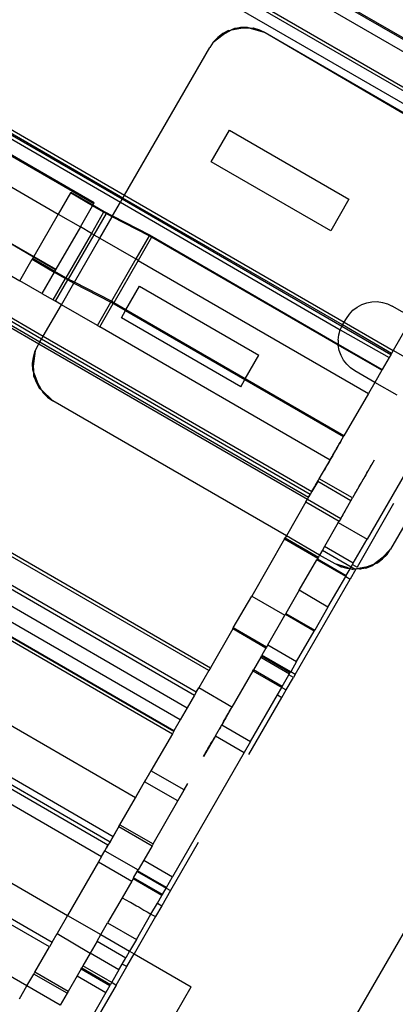
# Model space of a CAD drawing. Extents: x -77 to 78, y -67 to 68.
# Drawn here: x -16 to -15, y -13 to -10 of the extents above; entities that cross this region are included whole.
import ezdxf

# ---------------------------------------------------------------- set-up
doc = ezdxf.new("R2010")
doc.units = 0
doc.header["$MEASUREMENT"] = 0
doc.layers.get('0').update_dxf_attribs({"linetype": 'CONTINUOUS'})

msp = doc.modelspace()

# ---------------------------------------------------------------- linework, layer by layer
for p, q in [((-10.8358, -5.8784), (-15.3358, -13.6726)), ((-14.6539, -10.648), (-16.0205, -9.8586)), ((-16.0155, -9.8499), (-14.6487, -10.639)), ((-16.0375, -9.888), (-14.6707, -10.6771)), ((-14.5857, -10.5298), (-15.2944, -10.1207)), ((-15.2921, -10.1168), (-14.5834, -10.526)), ((-14.6017, -10.5576), (-15.3105, -10.1486)), ((-15.5143, -10.2766), (-15.5316, -10.286)), ((-15.5299, -10.2886), (-15.5046, -10.2748)), ((-15.5299, -10.2886), (-15.5143, -10.2766)), ((-15.5143, -10.2766), (-15.5046, -10.2748)), ((-15.5046, -10.2748), (-15.4762, -10.2696)), ((-15.4958, -10.2701), (-15.5046, -10.2748)), ((-15.4958, -10.2701), (-15.4766, -10.2665)), ((-15.4762, -10.2696), (-15.4958, -10.2701)), ((-15.4766, -10.2665), (-15.4569, -10.266)), ((-15.4762, -10.2696), (-15.4569, -10.266)), ((-15.4474, -10.2688), (-15.4762, -10.2696)), ((-15.4569, -10.266), (-15.4474, -10.2688)), ((-15.4474, -10.2688), (-15.4375, -10.2686)), ((-15.4474, -10.2688), (-15.401, -10.2826)), ((-15.4375, -10.2686), (-15.4187, -10.2741)), ((-15.4187, -10.2741), (-15.401, -10.2826)), ((-15.401, -10.2826), (-14.6824, -10.6974)), ((-15.401, -10.2826), (-14.6849, -10.7017)), ((-15.5606, -10.3122), (-15.5717, -10.3283)), ((-15.5606, -10.3122), (-15.5299, -10.2886)), ((-15.5606, -10.3122), (-15.5471, -10.2979)), ((-15.5316, -10.286), (-15.5471, -10.2979)), ((-15.5471, -10.2979), (-15.5299, -10.2886)), ((-15.8336, -10.7818), (-15.5717, -10.3283)), ((-16.3861, -10.4919), (-15.8461, -10.8036)), ((-15.8412, -10.795), (-16.3812, -10.4833)), ((-15.839, -10.7913), (-16.379, -10.4796)), ((-16.3736, -10.4701), (-15.8336, -10.7818)), ((-16.4087, -10.531), (-15.9284, -10.8083)), ((-15.9271, -10.8061), (-16.4075, -10.5288)), ((-15.5667, -10.6794), (-15.5107, -10.5825)), ((-15.5107, -10.5825), (-15.1435, -10.7945)), ((-16.4501, -10.6026), (-16.038, -10.8405)), ((-15.1994, -10.8914), (-15.5667, -10.6794)), ((-16.1143, -10.9728), (-16.5265, -10.7349)), ((-16.5252, -10.7327), (-16.113, -10.9706)), ((-16.0003, -10.7754), (-16.038, -10.8405)), ((-16.0003, -10.7754), (-15.999, -10.7732)), ((-15.9321, -10.8148), (-16.0003, -10.7754)), ((-15.999, -10.7732), (-15.9309, -10.8125)), ((-15.8461, -10.8036), (-15.8412, -10.795)), ((-15.8412, -10.795), (-15.839, -10.7913)), ((-15.1648, -11.1856), (-15.8412, -10.795)), ((-15.839, -10.7913), (-15.8336, -10.7818)), ((-15.1627, -11.1812), (-15.839, -10.7913)), ((-15.8336, -10.7818), (-15.1575, -11.1722)), ((-15.1435, -10.7945), (-15.1994, -10.8914)), ((-16.5682, -10.8072), (-16.1561, -11.0451)), ((-15.9698, -10.8799), (-15.9321, -10.8148)), ((-15.9321, -10.8148), (-15.9309, -10.8125)), ((-15.8981, -10.8344), (-15.9321, -10.8148)), ((-15.9309, -10.8125), (-15.9284, -10.8083)), ((-15.9309, -10.8125), (-15.8968, -10.8322)), ((-15.9284, -10.8083), (-15.9271, -10.8061)), ((-15.8705, -10.8458), (-15.8461, -10.8036)), ((-15.8461, -10.8036), (-15.1697, -11.1958)), ((-16.038, -10.8405), (-16.113, -10.9706)), ((-16.038, -10.8405), (-15.9698, -10.8799)), ((-15.8981, -10.8344), (-15.9357, -10.8996)), ((-15.8907, -10.8387), (-15.9284, -10.9038)), ((-15.9101, -10.9144), (-15.872, -10.8484)), ((-15.8968, -10.8322), (-15.8981, -10.8344)), ((-15.8907, -10.8387), (-15.8981, -10.8344)), ((-15.8968, -10.8322), (-15.8705, -10.8458)), ((-15.872, -10.8484), (-15.8907, -10.8387)), ((-15.872, -10.8484), (-15.8705, -10.8458)), ((-15.7582, -10.9071), (-15.872, -10.8484)), ((-15.8705, -10.8458), (-15.7567, -10.9045)), ((-15.9698, -10.8799), (-16.0449, -11.01)), ((-15.9357, -10.8996), (-15.9698, -10.8799)), ((-16.089, -11.2243), (-16.629, -10.9125)), ((-16.6237, -10.9033), (-16.0837, -11.215)), ((-15.9357, -10.8996), (-16.0145, -11.0361)), ((-15.9284, -10.9038), (-16.007, -11.04)), ((-15.9882, -11.0497), (-15.9101, -10.9144)), ((-15.9284, -10.9038), (-15.9357, -10.8996)), ((-15.9284, -10.9038), (-15.9101, -10.9144)), ((-15.9101, -10.9144), (-15.7993, -10.9783)), ((-15.7582, -10.9071), (-15.7993, -10.9783)), ((-15.7506, -10.911), (-15.792, -10.9826)), ((-15.7567, -10.9045), (-15.7582, -10.9071)), ((-15.7506, -10.911), (-15.7582, -10.9071)), ((-15.7567, -10.9045), (-15.176, -11.2397)), ((-15.1759, -11.2435), (-15.7506, -10.911)), ((-16.6374, -10.9271), (-16.0974, -11.2389)), ((-16.6341, -10.9213), (-16.0941, -11.2331)), ((-16.1561, -11.0451), (-16.1181, -10.9793)), ((-16.1168, -10.9771), (-16.1181, -10.9793)), ((-16.1181, -10.9793), (-16.0499, -11.0187)), ((-16.1143, -10.9728), (-16.1168, -10.9771)), ((-16.0486, -11.0164), (-16.1168, -10.9771)), ((-16.113, -10.9706), (-16.1143, -10.9728)), ((-16.0461, -11.0122), (-16.1143, -10.9728)), ((-16.113, -10.9706), (-16.0449, -11.01)), ((-15.7993, -10.9783), (-15.8744, -11.1084)), ((-15.792, -10.9826), (-15.7993, -10.9783)), ((-14.4867, -10.9548), (-15.0149, -11.8697)), ((-16.0449, -11.01), (-16.0461, -11.0122)), ((-15.792, -10.9826), (-15.8671, -11.1126)), ((-15.792, -10.9826), (-15.083, -11.3913)), ((-16.0499, -11.0187), (-16.0879, -11.0845)), ((-16.0538, -11.1042), (-16.0158, -11.0383)), ((-16.0486, -11.0164), (-16.0499, -11.0187)), ((-16.0499, -11.0187), (-16.0158, -11.0383)), ((-16.0461, -11.0122), (-16.0486, -11.0164)), ((-16.0145, -11.0361), (-16.0486, -11.0164)), ((-16.0158, -11.0383), (-16.0145, -11.0361)), ((-16.0158, -11.0383), (-16.0085, -11.0426)), ((-16.007, -11.04), (-16.0145, -11.0361)), ((-16.007, -11.04), (-16.0085, -11.0426)), ((-15.9882, -11.0497), (-16.007, -11.04)), ((-16.0879, -11.0845), (-16.1561, -11.0451)), ((-16.0465, -11.1084), (-16.0085, -11.0426)), ((-16.0282, -11.1189), (-15.9897, -11.0522)), ((-16.0085, -11.0426), (-15.9897, -11.0522)), ((-15.9897, -11.0522), (-15.9882, -11.0497)), ((-15.9897, -11.0522), (-15.8759, -11.111)), ((-15.8744, -11.1084), (-15.9882, -11.0497)), ((-15.8294, -11.1344), (-15.7875, -11.0619)), ((-15.7875, -11.0619), (-15.4203, -11.274)), ((-16.0879, -11.0845), (-16.0538, -11.1042)), ((-16.0837, -11.215), (-16.0282, -11.1189)), ((-16.0538, -11.1042), (-16.0465, -11.1084)), ((-16.0282, -11.1189), (-16.0465, -11.1084)), ((-15.9174, -11.1829), (-16.0282, -11.1189)), ((-15.9174, -11.1829), (-15.8759, -11.111)), ((-15.9101, -11.1871), (-15.8684, -11.1149)), ((-15.8759, -11.111), (-15.8744, -11.1084)), ((-15.8759, -11.111), (-15.8684, -11.1149)), ((-15.8671, -11.1126), (-15.8744, -11.1084)), ((-15.8671, -11.1126), (-15.8684, -11.1149)), ((-15.8684, -11.1149), (-15.8307, -11.1366)), ((-15.8294, -11.1344), (-15.8671, -11.1126)), ((-15.1307, -11.1358), (-15.1178, -11.126)), ((-15.1178, -11.126), (-15.1036, -11.1182)), ((-15.1036, -11.1182), (-15.0883, -11.1128)), ((-15.0883, -11.1128), (-15.0724, -11.1099)), ((-15.0724, -11.1099), (-15.0563, -11.1095)), ((-15.0563, -11.1095), (-15.0402, -11.1116)), ((-15.0402, -11.1116), (-15.0247, -11.1162)), ((-15.0247, -11.1162), (-15.0101, -11.1231)), ((-14.9487, -11.1586), (-15.0101, -11.1231)), ((-15.8435, -11.1589), (-15.8307, -11.1366)), ((-15.4762, -11.3709), (-15.8435, -11.1589)), ((-15.8307, -11.1366), (-15.8294, -11.1344)), ((-15.8307, -11.1366), (-15.4634, -11.3487)), ((-15.4621, -11.3464), (-15.8294, -11.1344)), ((-15.1575, -11.1722), (-15.151, -11.1609)), ((-15.151, -11.1609), (-15.1418, -11.1475)), ((-15.1418, -11.1475), (-15.1307, -11.1358)), ((-14.9487, -11.1586), (-15.0068, -11.2592)), ((-15.9174, -11.1829), (-15.9101, -11.1871)), ((-15.2014, -11.5963), (-15.9101, -11.1871)), ((-15.1697, -11.1958), (-15.1648, -11.1856)), ((-15.1648, -11.1856), (-15.1627, -11.1812)), ((-15.0144, -11.2724), (-15.1648, -11.1856)), ((-15.1627, -11.1812), (-15.1575, -11.1722)), ((-15.0122, -11.2687), (-15.1627, -11.1812)), ((-15.1575, -11.1722), (-15.0068, -11.2592)), ((-16.089, -11.2243), (-16.0837, -11.215)), ((-16.0837, -11.215), (-15.2569, -11.6924)), ((-15.1764, -11.2274), (-15.1743, -11.2113)), ((-15.1743, -11.2113), (-15.1697, -11.1958)), ((-15.1697, -11.1958), (-15.0193, -11.281)), ((-16.1084, -11.261), (-16.1, -11.2433)), ((-16.1, -11.2433), (-16.0974, -11.2389)), ((-16.0974, -11.2389), (-16.0941, -11.2331)), ((-16.0974, -11.2389), (-15.2706, -11.7162)), ((-16.0941, -11.2331), (-16.089, -11.2243)), ((-16.0941, -11.2331), (-15.2673, -11.7104)), ((-15.2622, -11.7016), (-16.089, -11.2243)), ((-15.1764, -11.2274), (-15.176, -11.2397)), ((-15.176, -11.2397), (-15.1759, -11.2435)), ((-15.176, -11.2397), (-15.0407, -11.3179)), ((-15.173, -11.2595), (-15.1759, -11.2435)), ((-15.0419, -11.3201), (-15.1759, -11.2435)), ((-16.1166, -11.2992), (-16.114, -11.2798)), ((-16.114, -11.2798), (-16.1084, -11.261)), ((-16.1135, -11.2994), (-16.114, -11.2798)), ((-16.1084, -11.261), (-16.1135, -11.2994)), ((-15.4621, -11.3464), (-15.4203, -11.274)), ((-15.1676, -11.2747), (-15.173, -11.2595)), ((-15.1599, -11.2889), (-15.1676, -11.2747)), ((-15.0193, -11.281), (-15.0407, -11.3179)), ((-15.0144, -11.2724), (-15.0193, -11.281)), ((-15.0144, -11.2724), (-15.0105, -11.2656)), ((-15.0122, -11.2687), (-15.0144, -11.2724)), ((-15.0068, -11.2592), (-15.0122, -11.2687)), ((-14.938, -11.2985), (-15.0068, -11.2592)), ((-16.116, -11.3188), (-16.1166, -11.2992)), ((-16.1135, -11.2994), (-16.116, -11.3188)), ((-16.1127, -11.3282), (-16.1135, -11.2994)), ((-15.15, -11.3018), (-15.1599, -11.2889)), ((-15.1383, -11.3129), (-15.15, -11.3018)), ((-15.1249, -11.3221), (-15.1383, -11.3129)), ((-16.1127, -11.3282), (-16.116, -11.3188)), ((-16.1125, -11.3381), (-16.1127, -11.3282)), ((-16.1127, -11.3282), (-16.1031, -11.3554)), ((-16.1125, -11.3381), (-16.1059, -11.3566)), ((-16.1031, -11.3554), (-16.1125, -11.3381)), ((-15.0639, -11.3582), (-15.1249, -11.3221)), ((-15.0419, -11.3201), (-15.0639, -11.3582)), ((-15.0407, -11.3179), (-15.0419, -11.3201)), ((-16.1059, -11.3566), (-16.0966, -11.3739)), ((-16.0894, -11.3807), (-16.1031, -11.3554)), ((-16.1031, -11.3554), (-16.0966, -11.3739)), ((-16.0966, -11.3739), (-16.0894, -11.3807)), ((-15.4762, -11.3709), (-15.4634, -11.3487)), ((-15.4634, -11.3487), (-15.4621, -11.3464)), ((-15.4634, -11.3487), (-15.1597, -11.524)), ((-15.1584, -11.5218), (-15.4621, -11.3464)), ((-14.8139, -11.3662), (-15.0872, -11.8395)), ((-15.0639, -11.3582), (-15.083, -11.3913)), ((-14.9949, -11.3971), (-15.0639, -11.3582)), ((-16.0894, -11.3807), (-16.0846, -11.3894)), ((-16.0894, -11.3807), (-16.0542, -11.414)), ((-16.0846, -11.3894), (-16.0704, -11.4029)), ((-16.0704, -11.4029), (-16.0542, -11.414)), ((-15.083, -11.3913), (-15.1584, -11.5218)), ((-15.3357, -11.8289), (-16.0542, -11.414)), ((-15.2014, -11.5963), (-15.1597, -11.524)), ((-15.1597, -11.524), (-15.1584, -11.5218)), ((-15.1784, -11.5564), (-15.1756, -11.5516)), ((-15.1762, -11.5526), (-15.1784, -11.5565)), ((-15.1739, -11.5487), (-15.1762, -11.5526)), ((-15.1756, -11.5516), (-15.1728, -11.5467)), ((-15.1717, -11.5448), (-15.1739, -11.5487)), ((-15.1728, -11.5467), (-15.1699, -11.5418)), ((-15.1694, -11.5409), (-15.1717, -11.5448)), ((-15.1671, -11.537), (-15.1694, -11.5409)), ((-15.198, -11.5904), (-15.1952, -11.5856)), ((-15.1942, -11.5839), (-15.1965, -11.5878)), ((-15.1952, -11.5856), (-15.1924, -11.5807)), ((-15.192, -11.58), (-15.1942, -11.5839)), ((-15.1924, -11.5807), (-15.1896, -11.5758)), ((-15.1897, -11.5761), (-15.192, -11.58)), ((-15.1875, -11.5722), (-15.1897, -11.5761)), ((-15.1896, -11.5758), (-15.1868, -11.571)), ((-15.1852, -11.5683), (-15.1875, -11.5722)), ((-15.1868, -11.571), (-15.184, -11.5661)), ((-15.1829, -11.5644), (-15.1852, -11.5683)), ((-15.184, -11.5661), (-15.1812, -11.5613)), ((-15.1807, -11.5604), (-15.1829, -11.5644)), ((-15.1812, -11.5613), (-15.1784, -11.5564)), ((-15.1784, -11.5565), (-15.1807, -11.5604)), ((-15.2344, -11.6535), (-15.2014, -11.5963)), ((-15.2123, -11.6152), (-15.2146, -11.6191)), ((-15.21, -11.6113), (-15.2123, -11.6152)), ((-15.2078, -11.6074), (-15.21, -11.6113)), ((-15.2055, -11.6035), (-15.2078, -11.6074)), ((-15.2033, -11.5996), (-15.2055, -11.6035)), ((-15.201, -11.5956), (-15.2033, -11.5996)), ((-15.1988, -11.5917), (-15.201, -11.5956)), ((-15.2008, -11.5953), (-15.198, -11.5904)), ((-15.1965, -11.5878), (-15.1988, -11.5917)), ((-15.0654, -11.597), (-15.1321, -11.7125)), ((-15.0789, -11.6203), (-15.0766, -11.6164)), ((-15.0766, -11.6164), (-15.0744, -11.6125)), ((-15.0744, -11.6125), (-15.0721, -11.6087)), ((-15.0721, -11.6087), (-15.0699, -11.6048)), ((-15.0699, -11.6048), (-15.0677, -11.6009)), ((-15.0677, -11.6009), (-15.0654, -11.597)), ((-15.2191, -11.6269), (-15.2213, -11.6308)), ((-15.2168, -11.623), (-15.2191, -11.6269)), ((-15.2146, -11.6191), (-15.2168, -11.623)), ((-15.0945, -11.6475), (-15.0923, -11.6436)), ((-15.0911, -11.6416), (-15.0944, -11.6471)), ((-15.0923, -11.6436), (-15.0901, -11.6397)), ((-15.0901, -11.6397), (-15.0878, -11.6358)), ((-15.0878, -11.6358), (-15.0856, -11.6319)), ((-15.0856, -11.6319), (-15.0833, -11.6281)), ((-15.0833, -11.6281), (-15.0811, -11.6242)), ((-15.0811, -11.6242), (-15.0789, -11.6203)), ((-15.2394, -11.6621), (-15.2569, -11.6924)), ((-15.2485, -11.6778), (-15.2457, -11.673)), ((-15.2457, -11.673), (-15.2429, -11.6681)), ((-15.2429, -11.6681), (-15.2401, -11.6633)), ((-15.2401, -11.6633), (-15.2372, -11.6584)), ((-15.2394, -11.6621), (-15.2344, -11.6535)), ((-15.1371, -11.7212), (-15.2394, -11.6621)), ((-15.2372, -11.6584), (-15.2344, -11.6535)), ((-15.1321, -11.7125), (-15.2344, -11.6535)), ((-15.1125, -11.6785), (-15.1102, -11.6746)), ((-15.1102, -11.6746), (-15.108, -11.6707)), ((-15.108, -11.6707), (-15.1057, -11.6669)), ((-15.1057, -11.6669), (-15.1035, -11.663)), ((-15.1035, -11.663), (-15.1013, -11.6591)), ((-15.1013, -11.6591), (-15.099, -11.6552)), ((-15.099, -11.6552), (-15.0968, -11.6513)), ((-15.0944, -11.6471), (-15.0976, -11.6527)), ((-15.0968, -11.6513), (-15.0945, -11.6475)), ((-15.2673, -11.7104), (-15.2622, -11.7016)), ((-15.2622, -11.7016), (-15.2664, -11.7089)), ((-15.2569, -11.6924), (-15.2622, -11.7016)), ((-15.2569, -11.6924), (-15.2541, -11.6875)), ((-15.2541, -11.6875), (-15.2513, -11.6827)), ((-15.2513, -11.6827), (-15.2485, -11.6778)), ((-15.1237, -11.6979), (-15.1214, -11.694)), ((-15.1214, -11.694), (-15.1192, -11.6901)), ((-15.1192, -11.6901), (-15.1169, -11.6863)), ((-15.1169, -11.6863), (-15.1147, -11.6824)), ((-15.1147, -11.6824), (-15.1125, -11.6785)), ((-15.2756, -11.7249), (-15.3357, -11.8289)), ((-15.2756, -11.7249), (-15.2706, -11.7162)), ((-15.2756, -11.7249), (-15.1733, -11.7839)), ((-15.2673, -11.7104), (-15.2706, -11.7162)), ((-15.2706, -11.7162), (-15.1683, -11.7753)), ((-15.1683, -11.7753), (-15.1371, -11.7212)), ((-15.1371, -11.7212), (-15.1321, -11.7125)), ((-15.0059, -11.7301), (-15.1183, -11.9249)), ((-15.1619, -11.7641), (-15.1651, -11.7697)), ((-15.1587, -11.7586), (-15.1619, -11.7641)), ((-15.1555, -11.753), (-15.1587, -11.7586)), ((-15.1523, -11.7474), (-15.1555, -11.753)), ((-15.1759, -11.7883), (-15.2184, -11.8621)), ((-15.1759, -11.7883), (-15.1733, -11.7839)), ((-15.1759, -11.7883), (-15.0872, -11.8395)), ((-15.1683, -11.7753), (-15.1733, -11.7839)), ((-16.2857, -11.8209), (-15.5697, -12.2343)), ((-15.5748, -12.243), (-16.2835, -11.8338)), ((-15.3413, -11.8386), (-15.4425, -12.014)), ((-15.3413, -11.8386), (-15.3394, -11.8353)), ((-15.3413, -11.8386), (-15.239, -11.8977)), ((-15.3357, -11.8289), (-15.3394, -11.8353)), ((-15.3394, -11.8353), (-15.2371, -11.8944)), ((-15.2334, -11.8879), (-15.3357, -11.8289)), ((-15.1298, -11.9132), (-15.0872, -11.8395)), ((-15.2334, -11.8879), (-15.2371, -11.8944)), ((-15.2246, -11.8728), (-15.2334, -11.8879)), ((-15.1857, -11.9155), (-15.2334, -11.8879)), ((-15.2184, -11.8621), (-15.2246, -11.8728)), ((-15.2246, -11.8728), (-15.136, -11.9239)), ((-15.1298, -11.9132), (-15.2184, -11.8621)), ((-15.0416, -11.8978), (-15.0149, -11.8697)), ((-15.026, -11.8859), (-15.0416, -11.8978)), ((-15.0395, -11.9001), (-15.026, -11.8859)), ((-15.026, -11.8859), (-15.0149, -11.8697)), ((-16.3269, -11.9091), (-15.6182, -12.3182)), ((-15.6132, -12.3097), (-16.3219, -11.9005)), ((-15.2959, -11.9963), (-15.2418, -11.9025)), ((-15.2403, -11.8999), (-15.2418, -11.9025)), ((-15.1532, -11.9537), (-15.2418, -11.9025)), ((-15.239, -11.8977), (-15.2403, -11.8999)), ((-15.2403, -11.8999), (-15.1516, -11.9511)), ((-15.2371, -11.8944), (-15.239, -11.8977)), ((-15.168, -11.9239), (-15.1857, -11.9155)), ((-15.1485, -11.9265), (-15.1857, -11.9155)), ((-15.136, -11.9239), (-15.132, -11.917)), ((-15.132, -11.917), (-15.1298, -11.9132)), ((-15.132, -11.917), (-15.1183, -11.9249)), ((-15.0916, -11.925), (-15.0644, -11.9154)), ((-15.0723, -11.9214), (-15.0644, -11.9154)), ((-15.0416, -11.8978), (-15.0644, -11.9154)), ((-15.0644, -11.9154), (-15.0551, -11.9121)), ((-15.0551, -11.9121), (-15.0416, -11.8978)), ((-15.0551, -11.9121), (-15.0395, -11.9001)), ((-16.3494, -11.9481), (-15.6407, -12.3572)), ((-15.1491, -11.9295), (-15.168, -11.9239)), ((-15.168, -11.9239), (-15.1485, -11.9265)), ((-15.1516, -11.9511), (-15.1399, -11.9307)), ((-15.1399, -11.9307), (-15.1491, -11.9295)), ((-15.1399, -11.9307), (-15.1485, -11.9265)), ((-15.1485, -11.9265), (-15.1391, -11.9293)), ((-15.1399, -11.9307), (-15.1391, -11.9293)), ((-15.1297, -11.9321), (-15.1399, -11.9307)), ((-15.1223, -11.9318), (-15.1395, -11.9616)), ((-15.1391, -11.9293), (-15.136, -11.9239)), ((-15.1391, -11.9293), (-15.1297, -11.9321)), ((-15.136, -11.9239), (-15.1238, -11.931)), ((-15.1238, -11.931), (-15.1297, -11.9321)), ((-15.1223, -11.9318), (-15.1238, -11.931)), ((-15.1199, -11.9303), (-15.1223, -11.9318)), ((-15.0916, -11.925), (-15.1199, -11.9303)), ((-15.1101, -11.9316), (-15.1199, -11.9303)), ((-15.1101, -11.9316), (-15.0916, -11.925)), ((-15.0908, -11.928), (-15.1101, -11.9316)), ((-15.0723, -11.9214), (-15.0916, -11.925)), ((-15.0908, -11.928), (-15.0723, -11.9214)), ((-17.236, -11.9638), (-15.8692, -12.7529)), ((-15.3088, -12.2548), (-15.1395, -11.9616)), ((-15.2078, -12.0483), (-15.1532, -11.9537)), ((-15.1532, -11.9537), (-15.1516, -11.9511)), ((-15.1532, -11.9537), (-15.1395, -11.9616)), ((-15.8847, -12.7797), (-17.2515, -11.9906)), ((-17.2452, -11.9798), (-15.8784, -12.769)), ((-15.6622, -12.3944), (-16.3709, -11.9852)), ((-15.2959, -11.9963), (-15.3371, -12.0677)), ((-15.2078, -12.0483), (-15.2959, -11.9963)), ((-17.2714, -12.0251), (-15.9046, -12.8142)), ((-16.3953, -12.0276), (-15.6866, -12.4368)), ((-16.3908, -12.0198), (-15.6821, -12.429)), ((-15.6816, -12.428), (-16.3908, -12.0198)), ((-15.499, -12.1118), (-15.4425, -12.014)), ((-15.4425, -12.014), (-15.3402, -12.073)), ((-15.3371, -12.0677), (-15.3387, -12.0704)), ((-15.3371, -12.0677), (-15.2485, -12.1188)), ((-15.2078, -12.0483), (-15.2485, -12.1188)), ((-15.3928, -12.1641), (-15.3402, -12.073)), ((-15.3402, -12.073), (-15.3387, -12.0704)), ((-15.2501, -12.1216), (-15.3387, -12.0704)), ((-15.5009, -12.1151), (-15.5697, -12.2343)), ((-15.5009, -12.1151), (-15.499, -12.1118)), ((-15.3986, -12.1741), (-15.5009, -12.1151)), ((-15.3967, -12.1708), (-15.499, -12.1118)), ((-15.3042, -12.2153), (-15.2501, -12.1216)), ((-15.2501, -12.1216), (-15.2485, -12.1188)), ((-15.3986, -12.1741), (-15.4111, -12.1957)), ((-15.3967, -12.1708), (-15.3986, -12.1741)), ((-15.3928, -12.1641), (-15.3967, -12.1708)), ((-15.3928, -12.1641), (-15.3042, -12.2153)), ((-15.4146, -12.2019), (-15.4371, -12.2409)), ((-15.4146, -12.2019), (-15.4124, -12.1979)), ((-15.4146, -12.2019), (-15.326, -12.2531)), ((-15.4111, -12.1957), (-15.4124, -12.1979)), ((-15.4124, -12.1979), (-15.3237, -12.2491)), ((-15.3224, -12.2469), (-15.4111, -12.1957)), ((-15.3042, -12.2153), (-15.3224, -12.2469)), ((-15.8003, -12.6336), (-16.509, -12.2244)), ((-15.5748, -12.243), (-15.6054, -12.296)), ((-15.5697, -12.2343), (-15.5748, -12.243)), ((-15.4387, -12.2435), (-15.5031, -12.3551)), ((-15.4387, -12.2435), (-15.4371, -12.2409)), ((-15.4387, -12.2435), (-15.35, -12.2947)), ((-15.3485, -12.292), (-15.4371, -12.2409)), ((-15.326, -12.2531), (-15.3237, -12.2491)), ((-15.3224, -12.2469), (-15.3237, -12.2491)), ((-15.3088, -12.2548), (-15.3224, -12.2469)), ((-15.3485, -12.292), (-15.328, -12.2565)), ((-15.3364, -12.3026), (-15.3143, -12.2643)), ((-15.328, -12.2565), (-15.326, -12.2531)), ((-15.3143, -12.2643), (-15.328, -12.2565)), ((-15.3088, -12.2548), (-15.3143, -12.2643)), ((-15.6132, -12.3097), (-15.6182, -12.3182)), ((-15.6132, -12.3097), (-15.6054, -12.296)), ((-15.6132, -12.3097), (-15.6093, -12.3029)), ((-15.5031, -12.3551), (-15.6054, -12.296)), ((-15.3633, -12.3176), (-15.35, -12.2947)), ((-15.35, -12.2947), (-15.3485, -12.292)), ((-15.35, -12.2947), (-15.3364, -12.3026)), ((-15.3496, -12.3255), (-15.3364, -12.3026)), ((-15.6182, -12.3182), (-15.6407, -12.3572)), ((-15.4511, -12.5012), (-15.3496, -12.3255)), ((-15.4461, -12.4611), (-15.3633, -12.3176)), ((-15.3633, -12.3176), (-15.3496, -12.3255)), ((-15.6407, -12.3572), (-15.6622, -12.3944)), ((-15.5031, -12.3551), (-15.5348, -12.4099)), ((-15.514, -12.374), (-15.5113, -12.3693)), ((-15.5113, -12.3693), (-15.5086, -12.3646)), ((-15.5086, -12.3646), (-15.5058, -12.3598)), ((-15.5058, -12.3598), (-15.5031, -12.3551)), ((-15.6622, -12.3944), (-15.6816, -12.428)), ((-15.5305, -12.4025), (-15.5332, -12.4072)), ((-15.5305, -12.4025), (-15.5277, -12.3977)), ((-15.5277, -12.3977), (-15.5305, -12.4025)), ((-15.5277, -12.3977), (-15.525, -12.393)), ((-15.525, -12.393), (-15.5277, -12.3977)), ((-15.5222, -12.3883), (-15.525, -12.393)), ((-15.525, -12.393), (-15.5222, -12.3883)), ((-15.5222, -12.3883), (-15.5195, -12.3835)), ((-15.5195, -12.3835), (-15.5222, -12.3883)), ((-15.5195, -12.3835), (-15.5168, -12.3788)), ((-15.5168, -12.3788), (-15.514, -12.374)), ((-15.6821, -12.429), (-15.6866, -12.4368)), ((-15.6821, -12.429), (-15.6816, -12.428)), ((-15.5543, -12.4438), (-15.5348, -12.4099)), ((-15.5387, -12.4167), (-15.5414, -12.4215)), ((-15.5359, -12.412), (-15.5387, -12.4167)), ((-15.5332, -12.4072), (-15.5359, -12.412)), ((-15.5348, -12.4099), (-15.4461, -12.4611)), ((-16.9577, -12.4475), (-16.0091, -12.9952)), ((-15.6866, -12.4368), (-15.7524, -12.5507)), ((-15.5543, -12.4438), (-15.5907, -12.5068)), ((-15.566, -12.4641), (-15.5633, -12.4594)), ((-15.5633, -12.4594), (-15.566, -12.4641)), ((-15.5606, -12.4546), (-15.5633, -12.4594)), ((-15.5578, -12.4499), (-15.5606, -12.4546)), ((-15.5543, -12.4438), (-15.4657, -12.495)), ((-15.4461, -12.4611), (-15.4657, -12.495)), ((-15.5852, -12.4973), (-15.5825, -12.4926)), ((-15.5825, -12.4926), (-15.5852, -12.4973)), ((-15.5825, -12.4926), (-15.5797, -12.4878)), ((-15.5797, -12.4878), (-15.5825, -12.4926)), ((-15.5797, -12.4878), (-15.577, -12.4831)), ((-15.577, -12.4831), (-15.5797, -12.4878)), ((-15.577, -12.4831), (-15.5743, -12.4784)), ((-15.5743, -12.4784), (-15.577, -12.4831)), ((-15.5743, -12.4784), (-15.5715, -12.4736)), ((-15.5715, -12.4736), (-15.5743, -12.4784)), ((-15.5715, -12.4736), (-15.5688, -12.4689)), ((-15.5688, -12.4689), (-15.5715, -12.4736)), ((-15.5688, -12.4689), (-15.566, -12.4641)), ((-15.566, -12.4641), (-15.5688, -12.4689)), ((-15.4657, -12.495), (-15.6861, -12.8768)), ((-15.5879, -12.5021), (-15.5907, -12.5068)), ((-15.5907, -12.5068), (-15.5879, -12.5021)), ((-15.5879, -12.5021), (-15.5852, -12.4973)), ((-15.5852, -12.4973), (-15.5879, -12.5021)), ((-15.7524, -12.5507), (-15.772, -12.5846)), ((-15.7544, -12.5542), (-15.7552, -12.5555)), ((-15.7537, -12.5528), (-15.7544, -12.5542)), ((-15.7529, -12.5515), (-15.7537, -12.5528)), ((-15.7521, -12.5502), (-15.7529, -12.5515)), ((-15.6501, -12.6098), (-15.7524, -12.5507)), ((-15.7514, -12.5489), (-15.7521, -12.5502)), ((-15.7506, -12.5476), (-15.7514, -12.5489)), ((-15.7498, -12.5462), (-15.7506, -12.5476)), ((-15.7491, -12.5449), (-15.7498, -12.5462)), ((-15.7483, -12.5436), (-15.7491, -12.5449)), ((-15.7475, -12.5423), (-15.7483, -12.5436)), ((-15.8003, -12.6336), (-15.772, -12.5846)), ((-15.7721, -12.5848), (-15.768, -12.5777)), ((-15.6697, -12.6436), (-15.772, -12.5846)), ((-15.7666, -12.5753), (-15.7674, -12.5767)), ((-15.7659, -12.574), (-15.7666, -12.5753)), ((-15.7613, -12.5661), (-15.7621, -12.5674)), ((-15.7605, -12.5647), (-15.7613, -12.5661)), ((-15.7598, -12.5634), (-15.7605, -12.5647)), ((-15.759, -12.5621), (-15.7598, -12.5634)), ((-15.7582, -12.5608), (-15.759, -12.5621)), ((-15.7575, -12.5595), (-15.7582, -12.5608)), ((-15.7567, -12.5581), (-15.7575, -12.5595)), ((-15.7559, -12.5568), (-15.7567, -12.5581)), ((-15.7552, -12.5555), (-15.7559, -12.5568)), ((-15.7925, -12.6202), (-15.7884, -12.6131)), ((-15.7884, -12.6131), (-15.7844, -12.606)), ((-15.7844, -12.606), (-15.7803, -12.5989)), ((-15.7803, -12.5989), (-15.7762, -12.5919)), ((-15.7762, -12.5919), (-15.7721, -12.5848)), ((-15.6697, -12.6436), (-15.6501, -12.6098)), ((-15.6534, -12.6153), (-15.6527, -12.6142)), ((-15.6527, -12.6142), (-15.652, -12.613)), ((-15.652, -12.613), (-15.6513, -12.6118)), ((-15.6513, -12.6118), (-15.6506, -12.6106)), ((-15.6506, -12.6106), (-15.65, -12.6095)), ((-15.6501, -12.6098), (-15.6389, -12.5903)), ((-15.65, -12.6095), (-15.6493, -12.6083)), ((-15.6493, -12.6083), (-15.6486, -12.6071)), ((-15.6486, -12.6071), (-15.6479, -12.6059)), ((-15.8482, -12.7167), (-15.8003, -12.6336)), ((-15.7966, -12.6273), (-15.7925, -12.6202)), ((-15.746, -12.7757), (-15.6697, -12.6436)), ((-15.6656, -12.6366), (-15.6649, -12.6354)), ((-15.6649, -12.6354), (-15.6642, -12.6342)), ((-15.6642, -12.6342), (-15.6636, -12.633)), ((-15.6636, -12.633), (-15.6629, -12.6319)), ((-15.6629, -12.6319), (-15.6622, -12.6307)), ((-15.6622, -12.6307), (-15.6615, -12.6295)), ((-15.6615, -12.6295), (-15.6608, -12.6283)), ((-15.6608, -12.6283), (-15.6602, -12.6271)), ((-15.6602, -12.6271), (-15.6595, -12.626)), ((-15.6595, -12.626), (-15.6588, -12.6248)), ((-15.6588, -12.6248), (-15.6581, -12.6236)), ((-15.6581, -12.6236), (-15.6574, -12.6224)), ((-15.6574, -12.6224), (-15.6568, -12.6212)), ((-15.6568, -12.6212), (-15.6561, -12.6201)), ((-15.6561, -12.6201), (-15.6554, -12.6189)), ((-15.6554, -12.6189), (-15.6547, -12.6177)), ((-15.6547, -12.6177), (-15.654, -12.6165)), ((-15.654, -12.6165), (-15.6534, -12.6153)), ((-16.7725, -12.6641), (-16.0565, -13.0775)), ((-16.0648, -13.0918), (-16.7735, -12.6826)), ((-15.8513, -12.7221), (-15.8692, -12.7529)), ((-15.8621, -12.7406), (-15.858, -12.7335)), ((-15.858, -12.7335), (-15.8539, -12.7265)), ((-15.8539, -12.7265), (-15.8498, -12.7194)), ((-15.8513, -12.7221), (-15.8482, -12.7167)), ((-15.8513, -12.7221), (-15.7491, -12.7811)), ((-15.8498, -12.7194), (-15.8457, -12.7123)), ((-15.8482, -12.7167), (-15.746, -12.7757)), ((-15.8692, -12.7529), (-15.8784, -12.769)), ((-15.8784, -12.769), (-15.8743, -12.7619)), ((-15.8743, -12.7619), (-15.8703, -12.7548)), ((-15.8703, -12.7548), (-15.8662, -12.7477)), ((-15.8662, -12.7477), (-15.8621, -12.7406)), ((-15.8944, -12.7966), (-15.8847, -12.7797)), ((-15.8847, -12.7797), (-15.8895, -12.7881)), ((-15.8784, -12.769), (-15.8847, -12.7797)), ((-15.7491, -12.7811), (-15.7747, -12.8256)), ((-15.746, -12.7757), (-15.7491, -12.7811)), ((-15.6067, -12.7708), (-15.6923, -12.919)), ((-16.1341, -13.2117), (-16.8427, -12.8026)), ((-15.9046, -12.8142), (-15.9139, -12.8304)), ((-15.9046, -12.8142), (-15.8944, -12.7966)), ((-15.8944, -12.7966), (-15.7921, -12.8556)), ((-15.7747, -12.8256), (-15.7921, -12.8556)), ((-15.7747, -12.8256), (-15.6861, -12.8768)), ((-15.9139, -12.8304), (-16.0091, -12.9952)), ((-15.9139, -12.8304), (-15.8116, -12.8895)), ((-15.7934, -12.8578), (-15.7921, -12.8556)), ((-15.8077, -12.8827), (-15.8116, -12.8895)), ((-15.8058, -12.8795), (-15.8077, -12.8827)), ((-15.7191, -12.9339), (-15.8077, -12.8827)), ((-15.8058, -12.8795), (-15.7946, -12.86)), ((-15.7172, -12.9306), (-15.8058, -12.8795)), ((-15.7946, -12.86), (-15.7934, -12.8578)), ((-15.7946, -12.86), (-15.7059, -12.9111)), ((-15.7047, -12.909), (-15.7934, -12.8578)), ((-15.7047, -12.909), (-15.6861, -12.8768)), ((-15.8116, -12.8895), (-15.8412, -12.9407)), ((-15.7172, -12.9306), (-15.7059, -12.9111)), ((-15.7059, -12.9111), (-15.7047, -12.909)), ((-15.7059, -12.9111), (-15.6923, -12.919)), ((-15.8412, -12.9407), (-15.8858, -13.018)), ((-15.8412, -12.9407), (-15.819, -12.9535)), ((-15.7328, -12.9577), (-15.7191, -12.9339)), ((-15.6923, -12.919), (-15.7192, -12.9656)), ((-15.7191, -12.9339), (-15.7172, -12.9306)), ((-15.819, -12.9535), (-15.8151, -12.9546)), ((-15.8151, -12.9546), (-15.7968, -12.9662)), ((-15.7968, -12.9662), (-15.7895, -12.9693)), ((-15.7895, -12.9693), (-15.7747, -12.979)), ((-15.7525, -12.9918), (-15.7328, -12.9577)), ((-15.7192, -12.9656), (-15.7384, -12.9989)), ((-15.7328, -12.9577), (-15.7192, -12.9656)), ((-16.0091, -12.9952), (-16.0414, -13.0512)), ((-16.0091, -12.9952), (-15.9068, -13.0543)), ((-15.7384, -12.9989), (-15.8045, -13.1133)), ((-15.7972, -13.0692), (-15.7525, -12.9918)), ((-15.7747, -12.979), (-15.764, -12.9841)), ((-15.764, -12.9841), (-15.7525, -12.9918)), ((-15.7525, -12.9918), (-15.7384, -12.9989)), ((-15.9068, -13.0543), (-15.8858, -13.018)), ((-15.8858, -13.018), (-15.7972, -13.0692)), ((-16.0565, -13.0775), (-16.0414, -13.0512)), ((-16.0414, -13.0512), (-15.9396, -13.1111)), ((-15.9181, -13.074), (-15.9068, -13.0543)), ((-15.9068, -13.0543), (-15.8181, -13.1054)), ((-16.1099, -13.1698), (-16.0648, -13.0918)), ((-16.0565, -13.0775), (-16.0648, -13.0918)), ((-15.9181, -13.074), (-15.9396, -13.1111)), ((-15.9181, -13.074), (-15.8295, -13.1251)), ((-15.7972, -13.0692), (-15.8181, -13.1054)), ((-15.9396, -13.1111), (-15.9621, -13.1501)), ((-15.8509, -13.1623), (-15.9396, -13.1111)), ((-15.8406, -13.1445), (-15.8295, -13.1251)), ((-15.8181, -13.1054), (-15.8295, -13.1251)), ((-15.827, -13.1523), (-15.8045, -13.1133)), ((-15.8181, -13.1054), (-15.8045, -13.1133)), ((-15.8045, -13.1133), (-15.6289, -13.2147)), ((-15.9673, -13.1592), (-15.9798, -13.1808)), ((-15.9673, -13.1592), (-15.9654, -13.1559)), ((-15.9673, -13.1592), (-15.8787, -13.2104)), ((-15.9621, -13.1501), (-15.9654, -13.1559)), ((-15.9654, -13.1559), (-15.8768, -13.2071)), ((-15.8854, -13.1944), (-15.9621, -13.1501)), ((-15.8598, -13.2091), (-15.827, -13.1523)), ((-15.8509, -13.1623), (-15.8406, -13.1445)), ((-15.827, -13.1523), (-15.8406, -13.1445)), ((-16.1341, -13.2117), (-16.113, -13.1752)), ((-16.113, -13.1752), (-16.1099, -13.1698)), ((-16.0107, -13.2343), (-16.113, -13.1752)), ((-16.0076, -13.2289), (-16.1099, -13.1698)), ((-15.9798, -13.1808), (-16.0076, -13.2289)), ((-15.9798, -13.1808), (-15.8912, -13.232)), ((-15.8509, -13.1623), (-15.8729, -13.2004)), ((-16.157, -13.2515), (-16.1341, -13.2117)), ((-16.0318, -13.2708), (-16.1341, -13.2117)), ((-15.8598, -13.2091), (-15.9295, -13.3298)), ((-15.8787, -13.2104), (-15.8912, -13.232)), ((-15.8854, -13.1944), (-15.8729, -13.2004)), ((-15.8787, -13.2104), (-15.8768, -13.2071)), ((-15.8729, -13.2004), (-15.8768, -13.2071)), ((-15.8729, -13.2004), (-15.8598, -13.2091)), ((-15.7539, -13.4312), (-15.6289, -13.2147)), ((-16.0107, -13.2343), (-16.0318, -13.2708)), ((-16.0076, -13.2289), (-16.0107, -13.2343)), ((-15.8912, -13.232), (-15.9431, -13.322))]:
    msp.add_line(p, q)

doc.saveas('drawing.dxf')
